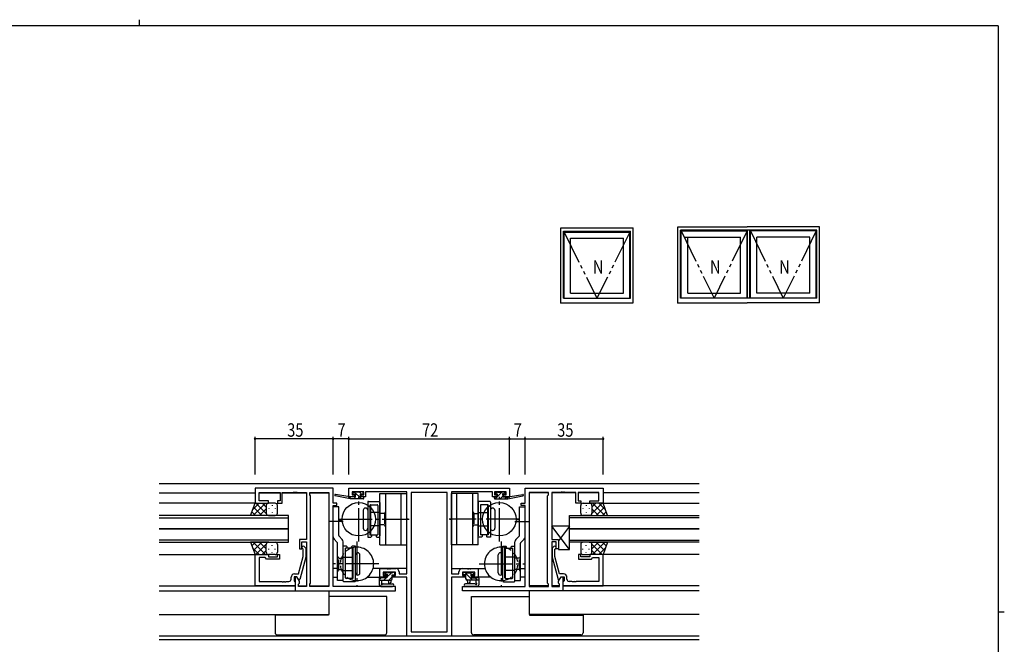
# Model space of a CAD drawing. Extents: x 0 to 793, y 0 to 564.
# Drawn here: x 334 to 776, y 284 to 564 of the extents above; entities that cross this region are included whole.
import ezdxf

# ---------------------------------------------------------------- set-up
doc = ezdxf.new("R2010")
doc.units = 0
doc.header["$MEASUREMENT"] = 0
for name, pattern in [('DASHED', [0.75, 0.5, -0.25]), ('YCENTER_1', [13, 10, -1, 1, -1]), ('YDIVIDE_1', [15, 10, -1, 1, -1, 1, -1]), ('YHIDDEN_1', [4, 3, -1])]:
    doc.linetypes.add(name, pattern=pattern)
for name, color, linetype in [('YKK_11', 7, 'CONTINUOUS'), ('YKK_12', 2, 'CONTINUOUS'), ('YKK_13', 4, 'CONTINUOUS'), ('YKK_A1', 4, 'CONTINUOUS'), ('YKK_D', 6, 'CONTINUOUS'), ('YKK_ZWAK', 7, 'CONTINUOUS')]:
    doc.layers.add(name, color=color, linetype=linetype)
doc.styles.get("Standard").update_dxf_attribs({"font": 'ROMANS.SHX', "bigfont": 'EXTFONT.SHX'})

# ---------------------------------------------------------------- blocks, each defined once
blk = doc.blocks.new('A201')
at = {"layer": 'YKK_ZWAK', "color": 254, "linetype": 'Continuous'}
for p, q in [((571, 410), (21, 410)), ((571, 410), (571, 35)), ((571, 222.5), (573, 222.5))]:
    blk.add_line(p, q, dxfattribs=at)
at = {"layer": 'YKK_ZWAK', "color": 8, "linetype": 'Continuous'}
blk.add_line((296.01, 412), (296.01, 410), dxfattribs=at)

msp = doc.modelspace()

# ---------------------------------------------------------------- linework, layer by layer
at = {"layer": 'YKK_11', "color": 0, "linetype": 'ByBlock', "ltscale": 0.5}
for p, q in [((439.8, 354.4), (439.8, 347.6)), ((474.8, 354.4), (439.8, 354.4)), ((474.8, 347.6), (474.8, 354.4)), ((481.8, 354.4), (553.8, 354.4)), ((481.8, 350.5), (481.8, 354.4)), ((553.8, 354.4), (553.8, 350.5)), ((560.8, 354.4), (595.8, 354.4)), ((560.8, 347.6), (560.8, 354.4)), ((595.8, 354.4), (595.8, 347.6)), ((441.73, 348.6), (441.73, 352.47)), ((441.73, 352.47), (451, 352.47)), ((445.8, 348.6), (441.73, 348.6)), ((445.8, 347.6), (445.8, 348.6)), ((449.8, 348.6), (449.8, 347.6)), ((451, 348.6), (449.8, 348.6)), ((451, 352.47), (451, 348.6)), ((452, 347.6), (452, 352.47)), ((452, 352.47), (456.84, 352.47)), ((456.84, 352.47), (457.03, 352.59)), ((457.03, 352.59), (457.57, 352.59)), ((457.57, 352.59), (457.76, 352.47)), ((457.76, 352.47), (457.84, 352.47)), ((457.84, 352.47), (458.03, 352.59)), ((458.03, 352.59), (458.57, 352.59)), ((458.57, 352.59), (458.76, 352.47)), ((458.76, 352.47), (462.8, 352.47)), ((462.8, 352.47), (462.8, 331.3)), ((464.3, 352.47), (472.87, 352.47)), ((464.3, 351.4), (464.3, 352.47)), ((464.73, 350.97), (464.3, 351.4)), ((464.73, 311.83), (464.73, 350.97)), ((472.87, 352.47), (472.87, 310.33)), ((472.87, 352.47), (472.87, 310.33)), ((484.4, 350.5), (481.8, 350.5)), ((488.5, 352.77), (483.3, 352.77)), ((483.3, 352.77), (483.3, 351.3)), ((483.3, 351.3), (484.4, 351.3)), ((484.4, 351.3), (484.4, 350.5)), ((487.4, 350.5), (487.4, 351.3)), ((487.4, 351.3), (488.5, 351.3)), ((489.3, 350.5), (487.4, 350.5)), ((488.5, 351.3), (488.5, 352.77)), ((507.8, 352.77), (489.3, 352.77)), ((489.3, 352.77), (489.3, 350.5)), ((507.8, 316.03), (507.8, 352.77)), ((509.73, 352.47), (509.73, 290.03)), ((509.73, 352.47), (509.73, 290.03)), ((525.87, 352.47), (509.73, 352.47)), ((525.87, 290.03), (525.87, 352.47)), ((527.8, 352.77), (527.8, 316.03)), ((546.3, 352.77), (527.8, 352.77)), ((546.3, 350.5), (546.3, 352.77)), ((548.2, 350.5), (546.3, 350.5)), ((552.3, 352.77), (547.1, 352.77)), ((547.1, 352.77), (547.1, 351.3)), ((547.1, 351.3), (548.2, 351.3)), ((548.2, 351.3), (548.2, 350.5)), ((551.2, 350.5), (551.2, 351.3)), ((551.2, 351.3), (552.3, 351.3)), ((553.8, 350.5), (551.2, 350.5)), ((552.3, 351.3), (552.3, 352.77)), ((571.3, 352.47), (562.73, 352.47)), ((562.73, 352.47), (562.73, 310.33)), ((562.73, 352.47), (562.73, 310.33)), ((570.87, 350.97), (571.3, 351.4)), ((570.87, 311.83), (570.87, 350.97)), ((571.3, 351.4), (571.3, 352.47)), ((572.8, 352.47), (572.8, 331.3)), ((576.84, 352.47), (572.8, 352.47)), ((577.03, 352.59), (576.84, 352.47)), ((577.57, 352.59), (577.03, 352.59)), ((577.76, 352.47), (577.57, 352.59)), ((577.84, 352.47), (577.76, 352.47)), ((578.03, 352.59), (577.84, 352.47)), ((578.57, 352.59), (578.03, 352.59)), ((578.76, 352.47), (578.57, 352.59)), ((583.6, 352.47), (578.76, 352.47)), ((583.6, 347.6), (583.6, 352.47)), ((584.6, 352.47), (584.6, 348.6)), ((593.87, 352.47), (584.6, 352.47)), ((584.6, 348.6), (585.8, 348.6)), ((585.8, 348.6), (585.8, 347.6)), ((589.8, 347.6), (589.8, 348.6)), ((589.8, 348.6), (593.87, 348.6)), ((593.87, 348.6), (593.87, 352.47)), ((439.8, 347.6), (445.8, 347.6)), ((449.8, 347.6), (452, 347.6)), ((476.5, 347.6), (474.8, 347.6)), ((474.8, 310.33), (474.8, 346.6)), ((474.8, 346.6), (476.5, 346.6)), ((476.5, 346.6), (476.5, 347.6)), ((559.1, 346.6), (559.1, 347.6)), ((559.1, 347.6), (560.8, 347.6)), ((560.8, 346.6), (559.1, 346.6)), ((560.8, 310.33), (560.8, 346.6)), ((585.8, 347.6), (583.6, 347.6)), ((595.8, 347.6), (589.8, 347.6)), ((459.8, 331.3), (459.8, 327.1)), ((462.8, 331.3), (459.8, 331.3)), ((572.8, 331.3), (575.8, 331.3)), ((575.8, 331.3), (575.8, 327.1)), ((459.8, 327.1), (460.8, 327.1)), ((460.8, 327.1), (460.8, 330.3)), ((460.8, 330.3), (462.8, 330.3)), ((461.4, 326.95), (460.98, 327.38)), ((461.4, 323.66), (461.4, 326.95)), ((461.82, 328.22), (462.6, 327.45)), ((462.6, 327.45), (462.6, 323.5)), ((462.8, 330.3), (462.8, 310.33)), ((572.8, 330.3), (572.8, 310.33)), ((574.8, 330.3), (572.8, 330.3)), ((573.78, 328.22), (573, 327.45)), ((573, 327.45), (573, 323.5)), ((574.2, 326.95), (574.62, 327.38)), ((574.2, 323.66), (574.2, 326.95)), ((574.8, 327.1), (574.8, 330.3)), ((575.8, 327.1), (574.8, 327.1)), ((439.8, 310.6), (439.8, 324.6)), ((439.8, 324.6), (445.8, 324.6)), ((441.73, 323.3), (441.73, 312.53)), ((444.3, 323.3), (441.73, 323.3)), ((444.5, 323.1), (444.3, 323.3)), ((445, 322.6), (444.5, 323.1)), ((450.8, 322.6), (445, 322.6)), ((445.8, 324.6), (445.8, 323.6)), ((445.8, 323.6), (449.8, 323.6)), ((449.8, 324.6), (450.8, 324.6)), ((449.8, 323.6), (449.8, 324.6)), ((450.8, 324.6), (450.8, 322.6)), ((459.32, 315.9), (461.4, 323.66)), ((462.6, 323.5), (459.89, 313.4)), ((573, 323.5), (575.71, 313.4)), ((576.28, 315.9), (574.2, 323.66)), ((584.8, 324.6), (584.8, 322.6)), ((585.8, 324.6), (584.8, 324.6)), ((584.8, 322.6), (590.6, 322.6)), ((585.8, 323.6), (585.8, 324.6)), ((589.8, 323.6), (585.8, 323.6)), ((589.8, 324.6), (589.8, 323.6)), ((595.8, 324.6), (589.8, 324.6)), ((590.6, 322.6), (591.1, 323.1)), ((591.1, 323.1), (591.3, 323.3)), ((591.3, 323.3), (593.87, 323.3)), ((593.87, 323.3), (593.87, 312.53)), ((595.8, 310.6), (595.8, 324.6)), ((495.8, 314.4), (495.8, 318.3)), ((495.8, 318.3), (498.84, 318.3)), ((498.84, 318.3), (499.03, 318.18)), ((499.03, 318.18), (499.57, 318.18)), ((499.57, 318.18), (499.76, 318.3)), ((499.76, 318.3), (499.84, 318.3)), ((499.84, 318.3), (500.03, 318.18)), ((500.03, 318.18), (500.57, 318.18)), ((500.57, 318.18), (500.76, 318.3)), ((500.76, 318.3), (502.9, 318.3)), ((532.7, 318.3), (534.84, 318.3)), ((534.84, 318.3), (535.03, 318.18)), ((535.03, 318.18), (535.57, 318.18)), ((535.57, 318.18), (535.76, 318.3)), ((535.76, 318.3), (535.84, 318.3)), ((535.84, 318.3), (536.03, 318.18)), ((536.03, 318.18), (536.57, 318.18)), ((536.57, 318.18), (536.76, 318.3)), ((536.76, 318.3), (539.8, 318.3)), ((539.8, 318.3), (539.8, 314.4)), ((456, 313.53), (456, 314.4)), ((457.3, 314.6), (457.3, 312.8)), ((458.6, 314.6), (457.3, 314.6)), ((457.5, 315.9), (459.32, 315.9)), ((457.8, 314.6), (457.8, 308.4)), ((458.6, 314.6), (457.8, 314.6)), ((459.29, 313.4), (458.6, 314.6)), ((459.73, 312.64), (458.6, 314.6)), ((459.89, 313.4), (459.29, 313.4)), ((498.6, 314.4), (495.8, 314.4)), ((502.77, 316.67), (497.3, 316.67)), ((497.3, 316.67), (497.3, 315.2)), ((497.3, 315.2), (498.6, 315.2)), ((498.6, 315.2), (498.6, 314.4)), ((501.6, 315.2), (502.77, 315.2)), ((501.6, 314.4), (501.6, 315.2)), ((507.8, 314.4), (501.6, 314.4)), ((502.77, 315.2), (502.77, 316.67)), ((504.4, 316.8), (504.4, 316.03)), ((504.4, 316.03), (507.8, 316.03)), ((507.8, 288.1), (507.8, 314.4)), ((527.8, 316.03), (531.2, 316.03)), ((527.8, 314.4), (527.8, 288.1)), ((534, 314.4), (527.8, 314.4)), ((531.2, 316.03), (531.2, 316.8)), ((538.3, 316.67), (532.83, 316.67)), ((532.83, 316.67), (532.83, 315.2)), ((532.83, 315.2), (534, 315.2)), ((534, 315.2), (534, 314.4)), ((537, 314.4), (537, 315.2)), ((537, 315.2), (538.3, 315.2)), ((539.8, 314.4), (537, 314.4)), ((538.3, 315.2), (538.3, 316.67)), ((575.71, 313.4), (576.31, 313.4)), ((575.87, 312.64), (577, 314.6)), ((578.1, 315.9), (576.28, 315.9)), ((576.31, 313.4), (577, 314.6)), ((577, 314.6), (578.3, 314.6)), ((577, 314.6), (577.8, 314.6)), ((577.8, 314.6), (577.8, 308.4)), ((578.3, 314.6), (578.3, 312.8)), ((579.6, 313.53), (579.6, 314.4)), ((457.8, 310.6), (439.8, 310.6)), ((441.73, 312.53), (451.84, 312.53)), ((451.84, 312.53), (452.03, 312.41)), ((452.03, 312.41), (452.57, 312.41)), ((452.57, 312.41), (452.76, 312.53)), ((452.76, 312.53), (452.84, 312.53)), ((452.84, 312.53), (453.03, 312.41)), ((453.03, 312.41), (453.57, 312.41)), ((453.57, 312.41), (453.76, 312.53)), ((453.76, 312.53), (455, 312.53)), ((457.3, 312.8), (457.5, 312.6)), ((457.5, 312.6), (457.8, 312.3)), ((457.8, 312.3), (457.8, 310.6)), ((459.3, 311.4), (459.73, 311.83)), ((459.3, 310.33), (459.3, 311.4)), ((462.8, 310.33), (459.3, 310.33)), ((459.73, 311.83), (459.73, 312.64)), ((464.3, 311.4), (464.73, 311.83)), ((464.3, 310.33), (464.3, 311.4)), ((472.87, 310.33), (464.3, 310.33)), ((502.8, 310.33), (474.8, 310.33)), ((502.8, 308.4), (502.8, 310.33)), ((532.8, 310.33), (560.8, 310.33)), ((532.8, 308.4), (532.8, 310.33)), ((562.73, 310.33), (571.3, 310.33)), ((571.3, 311.4), (570.87, 311.83)), ((571.3, 310.33), (571.3, 311.4)), ((572.8, 310.33), (576.3, 310.33)), ((575.87, 311.83), (575.87, 312.64)), ((576.3, 311.4), (575.87, 311.83)), ((576.3, 310.33), (576.3, 311.4)), ((578.1, 312.6), (577.8, 312.3)), ((577.8, 312.3), (577.8, 310.6)), ((577.8, 310.6), (595.8, 310.6)), ((578.3, 312.8), (578.1, 312.6)), ((581.84, 312.53), (580.6, 312.53)), ((582.03, 312.41), (581.84, 312.53)), ((582.57, 312.41), (582.03, 312.41)), ((582.76, 312.53), (582.57, 312.41)), ((582.84, 312.53), (582.76, 312.53)), ((583.03, 312.41), (582.84, 312.53)), ((583.57, 312.41), (583.03, 312.41)), ((583.76, 312.53), (583.57, 312.41)), ((593.87, 312.53), (583.76, 312.53)), ((457.8, 308.4), (502.8, 308.4)), ((577.8, 308.4), (532.8, 308.4)), ((527.8, 288.1), (507.8, 288.1)), ((509.73, 290.03), (525.87, 290.03))]:
    msp.add_line(p, q, dxfattribs=at)
for centre, radius, start, end in [((461.4, 327.8), 0.6, 45, 225), ((574.2, 327.8), 0.6, 315, 135), ((502.9, 316.8), 1.5, 0, 90), ((532.7, 316.8), 1.5, 90, 180), ((455, 313.53), 1, 270, 360), ((457.5, 314.4), 1.5, 90, 180), ((578.1, 314.4), 1.5, 0, 90), ((580.6, 313.53), 1, 180, 270)]:
    msp.add_arc(centre, radius, start, end, dxfattribs=at)
at = {"layer": 'YKK_12', "ltscale": 1.5}
for p, q in [((396.8, 356.4), (638.8, 356.4)), ((396.8, 352.2), (439.8, 352.2)), ((441.73, 352.2), (451, 352.2)), ((452, 352.2), (462.8, 352.2)), ((464.3, 352.2), (472.87, 352.2)), ((571.3, 352.2), (562.73, 352.2)), ((583.6, 352.2), (572.8, 352.2)), ((593.87, 352.2), (584.6, 352.2)), ((638.8, 352.2), (595.8, 352.2)), ((440.3, 347.6), (396.8, 347.6)), ((595.3, 347.6), (638.8, 347.6)), ((454.8, 342.1), (396.8, 342.1)), ((396.8, 341.1), (454.8, 341.1)), ((454.8, 336.1), (454.8, 342.1)), ((477.3, 340.2), (478.8, 340.2)), ((558.3, 340.2), (556.8, 340.2)), ((580.8, 342.1), (638.8, 342.1)), ((580.8, 336.1), (580.8, 342.1)), ((638.8, 341.1), (580.8, 341.1)), ((396.8, 336.1), (454.8, 336.1)), ((454.8, 336.1), (396.8, 336.1)), ((454.8, 330.1), (454.8, 336.1)), ((638.8, 336.1), (580.8, 336.1)), ((580.8, 336.1), (638.8, 336.1)), ((580.8, 330.1), (580.8, 336.1)), ((454.8, 331.1), (396.8, 331.1)), ((580.8, 331.1), (638.8, 331.1)), ((396.8, 330.1), (454.8, 330.1)), ((638.8, 330.1), (580.8, 330.1)), ((396.8, 324.6), (439.8, 324.6)), ((638.8, 324.6), (595.8, 324.6)), ((476.8, 318.3), (474.8, 318.3)), ((507.8, 318.3), (492.69, 318.3)), ((527.8, 318.3), (542.91, 318.3)), ((558.8, 318.3), (560.8, 318.3)), ((474.8, 314.4), (476.8, 314.4)), ((489.97, 314.4), (496.1, 314.4)), ((545.63, 314.4), (539.5, 314.4)), ((560.8, 314.4), (558.8, 314.4)), ((396.8, 310.6), (457.8, 310.6)), ((459.3, 310.6), (462.8, 310.6)), ((464.3, 310.6), (472.87, 310.6)), ((571.3, 310.6), (562.73, 310.6)), ((576.3, 310.6), (572.8, 310.6)), ((638.8, 310.6), (578.1, 310.6)), ((396.8, 308.4), (458.24, 308.4)), ((472.87, 308.4), (472.87, 297.8)), ((562.73, 308.4), (562.73, 297.8)), ((638.8, 308.4), (577.36, 308.4)), ((396.8, 297.8), (472.87, 297.8)), ((638.8, 297.8), (562.73, 297.8)), ((638.8, 288.03), (396.8, 288.03)), ((638.8, 286.4), (396.8, 286.4))]:
    msp.add_line(p, q, dxfattribs=at)
at = {"layer": 'YKK_13', "ltscale": 1.5}
for p, q in [((482.5, 349.5), (475.74, 350.91)), ((481.39, 350.67), (475.85, 351.5)), ((482.5, 350.5), (482.42, 350.51)), ((482.5, 349.5), (482.5, 350.5)), ((484.7, 350.5), (482.5, 350.5)), ((488.2, 349.5), (482.5, 349.5)), ((484.19, 352.61), (483.69, 352.11)), ((483.9, 351.6), (484.24, 351.6)), ((485, 352.7), (484.4, 352.7)), ((484.7, 351.14), (484.7, 350.5)), ((487.2, 352.5), (485.2, 352.5)), ((487.1, 350.5), (487.1, 351.6)), ((487.1, 351.6), (487.9, 351.6)), ((488.2, 350.5), (487.1, 350.5)), ((487.9, 352.7), (487.4, 352.7)), ((488.2, 351.9), (488.2, 352.4)), ((488.5, 349.8), (488.5, 350.2)), ((547.1, 349.8), (547.1, 350.2)), ((547.4, 351.9), (547.4, 352.4)), ((547.4, 350.5), (548.5, 350.5)), ((547.4, 349.5), (553.1, 349.5)), ((547.7, 352.7), (548.2, 352.7)), ((548.5, 351.6), (547.7, 351.6)), ((548.4, 352.5), (550.4, 352.5)), ((548.5, 350.5), (548.5, 351.6)), ((550.6, 352.7), (551.2, 352.7)), ((550.9, 351.14), (550.9, 350.5)), ((550.9, 350.5), (553.1, 350.5)), ((551.7, 351.6), (551.36, 351.6)), ((551.41, 352.61), (551.91, 352.11)), ((553.1, 349.5), (559.86, 350.91)), ((553.1, 350.5), (553.19, 350.51)), ((553.1, 349.5), (553.1, 350.5)), ((554.21, 350.67), (559.75, 351.5)), ((437.84, 342.1), (439.8, 347.6)), ((441.7, 347.6), (438.74, 344.64)), ((444.53, 347.6), (439.03, 342.1)), ((442.85, 342.1), (439.16, 345.8)), ((439.8, 347.6), (445.8, 347.6)), ((444.8, 342.98), (440.18, 347.6)), ((444.8, 345.04), (441.86, 342.1)), ((444.8, 345.81), (443.01, 347.6)), ((444.8, 346.6), (444.8, 343)), ((444.8, 346.2), (444.8, 343)), ((448.8, 347.6), (445.8, 347.6)), ((446.02, 345.26), (446.02, 345.06)), ((447.44, 346.68), (447.44, 346.48)), ((448.85, 345.26), (448.85, 345.06)), ((449.8, 343.1), (449.8, 346.6)), ((585.8, 343.1), (585.8, 346.6)), ((586.75, 345.26), (586.75, 345.06)), ((586.8, 347.6), (589.8, 347.6)), ((588.16, 346.68), (588.16, 346.48)), ((589.58, 345.26), (589.58, 345.06)), ((595.8, 347.6), (589.8, 347.6)), ((590.8, 345.81), (592.59, 347.6)), ((590.8, 342.98), (595.42, 347.6)), ((590.8, 346.6), (590.8, 343)), ((590.8, 346.2), (590.8, 343)), ((590.8, 345.04), (593.74, 342.1)), ((591.07, 347.6), (596.57, 342.1)), ((592.75, 342.1), (596.44, 345.8)), ((593.9, 347.6), (596.86, 344.64)), ((597.76, 342.1), (595.8, 347.6)), ((446.02, 342.1), (437.84, 342.1)), ((440.02, 342.1), (438.41, 343.71)), ((445.8, 342.1), (448.8, 342.1)), ((447.44, 343.65), (447.44, 343.45)), ((589.8, 342.1), (586.8, 342.1)), ((588.16, 343.65), (588.16, 343.45)), ((589.58, 342.1), (597.76, 342.1)), ((595.58, 342.1), (597.19, 343.71)), ((572.8, 337.3), (572.8, 331.3)), ((580.8, 326.8), (572.8, 337.3)), ((580.8, 337.3), (572.8, 337.3)), ((580.8, 337.3), (575.8, 330.74)), ((580.8, 326.8), (580.8, 337.3)), ((572.8, 331.3), (575.8, 331.3)), ((575.8, 331.3), (575.8, 326.8)), ((437.84, 330.1), (439.8, 324.6)), ((446.02, 330.1), (437.84, 330.1)), ((440.02, 330.1), (438.41, 328.49)), ((441.7, 324.6), (438.74, 327.56)), ((444.53, 324.6), (439.03, 330.1)), ((442.85, 330.1), (439.16, 326.4)), ((444.8, 329.22), (440.18, 324.6)), ((444.8, 327.16), (441.86, 330.1)), ((444.8, 326), (444.8, 329.2)), ((444.8, 325.6), (444.8, 329.2)), ((445.8, 330.1), (448.8, 330.1)), ((446.02, 326.94), (446.02, 327.14)), ((447.44, 328.55), (447.44, 328.75)), ((448.85, 326.94), (448.85, 327.14)), ((449.8, 329.1), (449.8, 325.6)), ((575.8, 326.8), (580.8, 326.8)), ((585.8, 329.1), (585.8, 325.6)), ((586.75, 326.94), (586.75, 327.14)), ((589.8, 330.1), (586.8, 330.1)), ((588.16, 328.55), (588.16, 328.75)), ((589.58, 330.1), (597.76, 330.1)), ((589.58, 326.94), (589.58, 327.14)), ((590.8, 327.16), (593.74, 330.1)), ((590.8, 329.22), (595.42, 324.6)), ((590.8, 326), (590.8, 329.2)), ((590.8, 325.6), (590.8, 329.2)), ((591.07, 324.6), (596.57, 330.1)), ((592.75, 330.1), (596.44, 326.4)), ((593.9, 324.6), (596.86, 327.56)), ((595.58, 330.1), (597.19, 328.49)), ((597.76, 330.1), (595.8, 324.6)), ((439.8, 324.6), (445.8, 324.6)), ((444.8, 326.39), (443.01, 324.6)), ((448.8, 324.6), (445.8, 324.6)), ((447.44, 325.52), (447.44, 325.72)), ((586.8, 324.6), (589.8, 324.6)), ((588.16, 325.52), (588.16, 325.72)), ((595.8, 324.6), (589.8, 324.6)), ((590.8, 326.39), (592.59, 324.6)), ((495.5, 314.07), (495.5, 311.11)), ((496.4, 314.37), (495.8, 314.37)), ((498.9, 314.17), (496.6, 314.17)), ((498.39, 316.58), (497.89, 316.08)), ((498.1, 315.57), (498.44, 315.57)), ((499.2, 316.67), (498.6, 316.67)), ((498.9, 315.11), (498.9, 314.17)), ((501.5, 316.47), (499.4, 316.47)), ((501.3, 315.57), (502.2, 315.57)), ((501.3, 313.67), (501.3, 315.57)), ((502.2, 316.67), (501.7, 316.67)), ((502.5, 315.87), (502.5, 316.37)), ((533.1, 315.87), (533.1, 316.37)), ((533.4, 316.67), (533.9, 316.67)), ((534.3, 315.57), (533.4, 315.57)), ((534.1, 316.47), (536.2, 316.47)), ((534.3, 313.67), (534.3, 315.57)), ((536.4, 316.67), (537, 316.67)), ((536.7, 315.11), (536.7, 314.17)), ((536.7, 314.17), (539, 314.17)), ((537.5, 315.57), (537.16, 315.57)), ((537.21, 316.58), (537.71, 316.08)), ((539.2, 314.37), (539.8, 314.37)), ((540.1, 314.07), (540.1, 311.11)), ((495.5, 313.17), (500.8, 313.17)), ((496.12, 310.37), (495.68, 310.72)), ((496.31, 310.3), (501.48, 310.3)), ((496.7, 311.99), (496.7, 313.17)), ((497.24, 311.5), (501.48, 311.5)), ((499.5, 313.17), (499.6, 312.03)), ((500.7, 313.17), (500.6, 312.03)), ((538.36, 311.5), (534.12, 311.5)), ((539.3, 310.3), (534.12, 310.3)), ((540.1, 313.17), (534.8, 313.17)), ((534.9, 313.17), (535, 312.03)), ((536.1, 313.17), (536, 312.03)), ((538.9, 311.99), (538.9, 313.17)), ((539.48, 310.37), (539.92, 310.72)), ((497.8, 305.8), (472.87, 305.8)), ((498.8, 305.8), (497.8, 305.8)), ((498.8, 289.6), (498.8, 305.8)), ((536.8, 289.6), (536.8, 305.8)), ((536.8, 305.8), (562.73, 305.8)), ((448.8, 297.5), (448.8, 297.8)), ((448.8, 297.5), (448.8, 289.6)), ((449.8, 297.5), (448.8, 297.5)), ((472.8, 297.5), (449.8, 297.5)), ((472.8, 297.8), (472.8, 297.5)), ((562.8, 297.8), (562.8, 297.5)), ((562.8, 297.5), (585.8, 297.5)), ((585.8, 297.5), (586.8, 297.5)), ((586.8, 297.5), (586.8, 297.8)), ((586.8, 297.5), (586.8, 289.6)), ((449.8, 288.6), (497.8, 288.6)), ((585.8, 288.6), (537.8, 288.6))]:
    msp.add_line(p, q, dxfattribs=at)
at = {"layer": 'YKK_13'}
for p, q in [((482.96, 349.5), (482.5, 349.96)), ((485.2, 349.5), (484.2, 350.5)), ((487.45, 349.5), (484.28, 352.67)), ((487.59, 351.6), (486.69, 352.5)), ((548.39, 350.5), (547.39, 349.5)), ((548.31, 352.67), (547.42, 351.78)), ((550.39, 352.5), (548.5, 350.61)), ((550.9, 350.77), (549.63, 349.5)), ((550.59, 352.7), (550.4, 352.51)), ((552, 351.86), (551.74, 351.6)), ((552.88, 350.5), (551.88, 349.5)), ((496.51, 314.34), (495.5, 313.33)), ((498.59, 314.17), (497.59, 313.17)), ((498.84, 316.67), (497.86, 315.69)), ((500.89, 316.47), (498.9, 314.48)), ((501.3, 314.64), (499.83, 313.17)), ((502.5, 315.83), (502.24, 315.57)), ((537.25, 313.17), (533.75, 316.67)), ((535, 313.17), (534.3, 313.87)), ((537.08, 315.58), (536.19, 316.47)), ((539.49, 313.17), (538.49, 314.17))]:
    msp.add_line(p, q, dxfattribs=at)
at = {"layer": 'YKK_13', "linetype": 'YCENTER_1', "ltscale": 1.5}
for p, q in [((486.3, 330.38), (486.3, 350.46)), ((549.3, 330.38), (549.3, 350.46)), ((477.26, 340.42), (508.82, 340.42)), ((558.34, 340.42), (526.78, 340.42)), ((479.29, 339.42), (473.2, 339.42)), ((556.31, 339.42), (562.4, 339.42)), ((485.5, 330.46), (485.5, 310.38)), ((550.1, 330.46), (550.1, 310.38)), ((495.3, 320.42), (475.05, 320.42)), ((540.3, 320.42), (560.55, 320.42))]:
    msp.add_line(p, q, dxfattribs=at)
at = {"layer": 'YKK_13', "linetype": 'Continuous', "ltscale": 1.5}
for p, q in [((495.8, 351.92), (507.8, 351.92)), ((495.8, 328.92), (495.8, 351.92)), ((498.3, 351.92), (498.3, 328.92)), ((505.3, 328.92), (505.3, 351.92)), ((507.8, 328.92), (507.8, 351.92)), ((527.8, 328.92), (527.8, 351.92)), ((539.8, 351.92), (527.8, 351.92)), ((530.3, 328.92), (530.3, 351.92)), ((537.3, 351.92), (537.3, 328.92)), ((539.8, 328.92), (539.8, 351.92)), ((474.8, 332.51), (474.8, 345.92)), ((477.3, 345.92), (474.8, 345.92)), ((477.3, 333.13), (477.3, 345.92)), ((488.3, 344.42), (488.3, 336.42)), ((490.3, 348.12), (490.3, 332.42)), ((490.3, 344.42), (490.3, 336.42)), ((490.6, 348.42), (495.5, 348.42)), ((491.3, 346.62), (491.3, 333.42)), ((491.6, 346.92), (491.6, 333.42)), ((491.6, 346.92), (494.5, 346.92)), ((494.8, 346.62), (494.8, 333.42)), ((495.8, 347.92), (495.8, 332.92)), ((539.8, 347.92), (539.8, 332.92)), ((545, 348.42), (540.1, 348.42)), ((540.8, 346.62), (540.8, 333.42)), ((544, 346.92), (541.1, 346.92)), ((544, 346.92), (544, 333.42)), ((544.3, 346.62), (544.3, 333.42)), ((545.3, 348.12), (545.3, 332.42)), ((545.3, 344.42), (545.3, 336.42)), ((547.3, 344.42), (547.3, 336.42)), ((558.3, 333.13), (558.3, 345.92)), ((558.3, 345.92), (560.8, 345.92)), ((560.8, 332.51), (560.8, 345.92)), ((491.3, 343.67), (491.6, 343.67)), ((544.3, 343.67), (544, 343.67)), ((491.3, 337.17), (491.6, 337.17)), ((544.3, 337.17), (544, 337.17)), ((476.65, 330.03), (475.24, 331.44)), ((478.86, 331.36), (477.45, 332.77)), ((490.3, 332.42), (491.75, 332.42)), ((491.3, 333.42), (492.05, 333.42)), ((492.05, 332.72), (491.75, 332.42)), ((492.05, 333.42), (492.05, 332.72)), ((492.05, 333.42), (494.8, 333.42)), ((494.05, 333.42), (494.05, 332.72)), ((494.05, 332.72), (494.35, 332.42)), ((494.35, 332.42), (495.8, 332.42)), ((541.25, 332.42), (539.8, 332.42)), ((543.55, 333.42), (540.8, 333.42)), ((541.55, 332.72), (541.25, 332.42)), ((541.55, 333.42), (541.55, 332.72)), ((543.55, 333.42), (543.55, 332.72)), ((544.3, 333.42), (543.55, 333.42)), ((543.55, 332.72), (543.85, 332.42)), ((545.3, 332.42), (543.85, 332.42)), ((556.74, 331.36), (558.15, 332.77)), ((558.95, 330.03), (560.36, 331.44)), ((476.8, 312.92), (476.8, 329.68)), ((479.3, 312.92), (479.3, 330.3)), ((479.3, 312.72), (479.3, 328.42)), ((480.75, 328.42), (479.3, 328.42)), ((479.3, 312.92), (479.3, 327.92)), ((480.3, 314.22), (480.3, 327.42)), ((483.05, 327.42), (480.3, 327.42)), ((481.05, 328.12), (480.75, 328.42)), ((481.05, 327.42), (481.05, 328.12)), ((483.05, 328.12), (483.35, 328.42)), ((483.05, 327.42), (483.05, 328.12)), ((483.8, 327.42), (483.05, 327.42)), ((484.8, 328.42), (483.35, 328.42)), ((483.5, 313.92), (483.5, 327.42)), ((483.8, 314.22), (483.8, 327.42)), ((484.8, 312.72), (484.8, 328.42)), ((495.8, 328.92), (507.8, 328.92)), ((539.8, 328.92), (527.8, 328.92)), ((550.8, 312.72), (550.8, 328.42)), ((550.8, 328.42), (552.25, 328.42)), ((551.8, 314.22), (551.8, 327.42)), ((551.8, 327.42), (552.55, 327.42)), ((552.1, 313.92), (552.1, 327.42)), ((552.55, 328.12), (552.25, 328.42)), ((552.55, 327.42), (552.55, 328.12)), ((552.55, 327.42), (555.3, 327.42)), ((554.55, 328.12), (554.85, 328.42)), ((554.55, 327.42), (554.55, 328.12)), ((554.85, 328.42), (556.3, 328.42)), ((555.3, 314.22), (555.3, 327.42)), ((556.3, 312.92), (556.3, 330.3)), ((556.3, 312.72), (556.3, 328.42)), ((556.3, 312.92), (556.3, 327.92)), ((558.8, 312.92), (558.8, 329.68)), ((483.8, 323.67), (483.5, 323.67)), ((484.8, 316.42), (484.8, 324.42)), ((486.8, 316.42), (486.8, 324.42)), ((548.8, 316.42), (548.8, 324.42)), ((550.8, 316.42), (550.8, 324.42)), ((551.8, 323.67), (552.1, 323.67)), ((483.5, 313.92), (480.6, 313.92)), ((483.8, 317.17), (483.5, 317.17)), ((551.8, 317.17), (552.1, 317.17)), ((552.1, 313.92), (555, 313.92)), ((479.3, 312.92), (476.8, 312.92)), ((484.5, 312.42), (479.6, 312.42)), ((551.1, 312.42), (556, 312.42)), ((556.3, 312.92), (558.8, 312.92))]:
    msp.add_line(p, q, dxfattribs=at)
at = {"layer": 'YKK_13', "linetype": 'YHIDDEN_1', "ltscale": 1.5}
for p, q in [((495.8, 343.42), (490.3, 343.42)), ((497.8, 342.92), (495.8, 342.92)), ((498.3, 343.92), (497.8, 342.92)), ((497.8, 342.92), (497.8, 337.92)), ((537.3, 343.92), (537.8, 342.92)), ((537.8, 342.92), (537.8, 337.92)), ((537.8, 342.92), (539.8, 342.92)), ((539.8, 343.42), (545.3, 343.42)), ((495.8, 337.42), (490.3, 337.42)), ((497.8, 337.92), (495.8, 337.92)), ((497.8, 337.92), (498.3, 336.92)), ((537.8, 337.92), (537.3, 336.92)), ((537.8, 337.92), (539.8, 337.92)), ((539.8, 337.42), (545.3, 337.42)), ((477.3, 322.92), (476.8, 323.92)), ((477.3, 317.92), (477.3, 322.92)), ((477.3, 322.92), (479.3, 322.92)), ((479.3, 323.42), (484.8, 323.42)), ((556.3, 323.42), (550.8, 323.42)), ((558.3, 322.92), (556.3, 322.92)), ((558.3, 322.92), (558.8, 323.92)), ((558.3, 317.92), (558.3, 322.92)), ((476.8, 316.92), (477.3, 317.92)), ((477.3, 317.92), (479.3, 317.92)), ((558.3, 317.92), (556.3, 317.92)), ((558.8, 316.92), (558.3, 317.92)), ((479.3, 317.42), (484.8, 317.42)), ((556.3, 317.42), (550.8, 317.42))]:
    msp.add_line(p, q, dxfattribs=at)
at = {"layer": 'YKK_13', "linetype": 'DASHED', "ltscale": 1.5}
for p, q in [((495.8, 343.42), (495.8, 337.42)), ((498.3, 343.42), (498.3, 337.42)), ((537.3, 343.42), (537.3, 337.42)), ((539.8, 343.42), (539.8, 337.42)), ((479.3, 317.42), (479.3, 323.42)), ((556.3, 317.42), (556.3, 323.42))]:
    msp.add_line(p, q, dxfattribs=at)
at = {"layer": 'YKK_13', "linetype": 'Continuous', "ltscale": 1.5}
for centre in [(486.3, 340.42), (549.3, 340.42)]:
    msp.add_circle(centre, 7.5, dxfattribs=at)
at = {"layer": 'YKK_13', "ltscale": 1.5}
for centre, radius, start, end in [((475.8, 351.2), 0.3, 81.5506, 258.2502), ((481.34, 350.38), 0.3, 21.5506, 81.5506), ((481.9, 350.6), 0.3, 201.5506, 320.8025), ((482.37, 350.22), 0.3, 80.8025, 140.8025), ((483.9, 351.9), 0.3, 135, 270), ((484.4, 352.4), 0.3, 90, 135), ((484.24, 351.9), 0.3, 270, 326.9443), ((484.7, 351.6), 0.25, 303.0557, 146.9443), ((485, 351.14), 0.3, 123.0557, 180), ((485, 352.5), 0.2, 0, 90), ((487.4, 352.5), 0.2, 90, 180), ((487.9, 352.4), 0.3, 0, 90), ((487.9, 351.9), 0.3, 270, 0), ((488.2, 350.2), 0.3, 0, 90), ((488.2, 349.8), 0.3, 270, 0), ((547.4, 350.2), 0.3, 90, 180), ((547.4, 349.8), 0.3, 180, 270), ((547.7, 352.4), 0.3, 90, 180), ((547.7, 351.9), 0.3, 180, 270), ((548.2, 352.5), 0.2, 0, 90), ((550.6, 352.5), 0.2, 90, 180), ((550.9, 351.6), 0.25, 33.0557, 236.9443), ((550.6, 351.14), 0.3, 0, 56.9443), ((551.36, 351.9), 0.3, 213.0557, 270), ((551.2, 352.4), 0.3, 45, 90), ((551.7, 351.9), 0.3, 270, 45), ((553.23, 350.22), 0.3, 39.1975, 99.1975), ((553.7, 350.6), 0.3, 219.1975, 338.4494), ((554.26, 350.38), 0.3, 98.4494, 158.4494), ((559.8, 351.2), 0.3, 281.7498, 98.4494), ((445.8, 346.6), 1, 89.9984, 179.9984), ((445.8, 346.6), 1, 89.9984, 179.9984), ((448.8, 346.6), 1, 359.9984, 89.9984), ((586.8, 346.6), 1, 90.0016, 180.0016), ((589.8, 346.6), 1, 0.0016, 90.0016), ((589.8, 346.6), 1, 0.0016, 90.0016), ((445.8, 343.1), 1, 179.9984, 269.9984), ((448.8, 343.1), 1, 269.9984, 359.9984), ((586.8, 343.1), 1, 180.0016, 270.0016), ((589.8, 343.1), 1, 270.0016, 0.0016), ((445.8, 329.1), 1, 90, 180), ((448.8, 329.1), 1, 360, 90), ((586.8, 329.1), 1, 90, 180), ((589.8, 329.1), 1, 0, 90), ((445.8, 325.6), 1, 180, 270), ((445.8, 325.6), 1, 180, 270), ((448.8, 325.6), 1, 270, 360), ((586.8, 325.6), 1, 180, 270), ((589.8, 325.6), 1, 270, 0), ((589.8, 325.6), 1, 270, 0), ((495.8, 314.07), 0.3, 90, 180), ((496.4, 314.17), 0.2, 0, 90), ((498.1, 315.87), 0.3, 135, 270), ((498.6, 316.37), 0.3, 90, 135), ((498.44, 315.87), 0.3, 270, 326.9443), ((498.9, 315.57), 0.25, 303.0557, 146.9443), ((499.2, 315.11), 0.3, 123.0557, 180), ((499.2, 316.47), 0.2, 0, 90), ((500.8, 313.67), 0.5, 270, 0), ((501.7, 316.47), 0.2, 90, 180), ((502.2, 316.37), 0.3, 0, 90), ((502.2, 315.87), 0.3, 270, 0), ((533.4, 316.37), 0.3, 90, 180), ((533.4, 315.87), 0.3, 180, 270), ((533.9, 316.47), 0.2, 0, 90), ((534.8, 313.67), 0.5, 180, 270), ((536.4, 316.47), 0.2, 90, 180), ((536.7, 315.57), 0.25, 33.0557, 236.9443), ((536.4, 315.11), 0.3, 0, 56.9443), ((537.16, 315.87), 0.3, 213.0557, 270), ((537, 316.37), 0.3, 45, 90), ((537.5, 315.87), 0.3, 270, 45), ((539.2, 314.17), 0.2, 90, 180), ((539.8, 314.07), 0.3, 0, 90), ((496, 311.11), 0.5, 180, 230.7655), ((496.31, 310.6), 0.3, 230.7655, 270), ((496.7, 311.47), 0.3, 120, 333.2563), ((496.4, 311.99), 0.3, 300, 0), ((497.24, 311.2), 0.3, 90, 153.2563), ((500.1, 312.07), 0.5, 185.0921, 354.9079), ((501.48, 310.9), 0.6, 270, 90), ((534.12, 310.9), 0.6, 90, 270), ((535.5, 312.07), 0.5, 185.0921, 354.9079), ((538.36, 311.2), 0.3, 26.7437, 90), ((538.9, 311.47), 0.3, 206.7437, 60), ((539.2, 311.99), 0.3, 180, 240), ((539.3, 310.6), 0.3, 270, 309.2345), ((539.6, 311.11), 0.5, 309.2345, 0), ((449.8, 289.6), 1, 180, 270), ((497.8, 289.6), 1, 270, 0), ((537.8, 289.6), 1, 180, 270), ((585.8, 289.6), 1, 270, 0)]:
    msp.add_arc(centre, radius, start, end, dxfattribs=at)
at = {"layer": 'YKK_13', "linetype": 'Continuous', "ltscale": 1.5}
for centre, radius, start, end in [((489.3, 344.42), 1, 90, 180), ((489.3, 344.42), 1, 0, 90), ((490.6, 348.12), 0.3, 90, 180), ((491.6, 346.62), 0.3, 90, 180), ((494.5, 346.62), 0.3, 0, 90), ((495.5, 348.12), 0.3, 0, 90), ((540.1, 348.12), 0.3, 90, 180), ((541.1, 346.62), 0.3, 90, 180), ((544, 346.62), 0.3, 0, 90), ((545, 348.12), 0.3, 0, 90), ((546.3, 344.42), 1, 90, 180), ((546.3, 344.42), 1, 0, 90), ((489.3, 336.42), 1, 180, 270), ((489.3, 336.42), 1, 270, 0), ((546.3, 336.42), 1, 180, 270), ((546.3, 336.42), 1, 270, 0), ((476.3, 332.51), 1.5, 180, 225), ((477.8, 333.13), 0.5, 180, 225), ((477.8, 330.3), 1.5, 0, 45), ((557.8, 330.3), 1.5, 135, 180), ((557.8, 333.13), 0.5, 315, 0), ((559.3, 332.51), 1.5, 315, 0), ((476.3, 329.68), 0.5, 0, 45), ((485.5, 320.42), 7.5, 0, 95.3554), ((550.1, 320.42), 7.5, 84.6446, 180), ((559.3, 329.68), 0.5, 135, 180), ((485.8, 324.42), 1, 90, 180), ((485.8, 324.42), 1, 0, 90), ((549.8, 324.42), 1, 90, 180), ((549.8, 324.42), 1, 0, 90), ((485.5, 320.42), 7.5, 264.6446, 0), ((550.1, 320.42), 7.5, 180, 275.3554), ((480.6, 314.22), 0.3, 180, 270), ((483.5, 314.22), 0.3, 270, 0), ((485.8, 316.42), 1, 180, 270), ((485.8, 316.42), 1, 270, 0), ((549.8, 316.42), 1, 180, 270), ((549.8, 316.42), 1, 270, 0), ((552.1, 314.22), 0.3, 180, 270), ((555, 314.22), 0.3, 270, 0), ((479.6, 312.72), 0.3, 180, 270), ((484.5, 312.72), 0.3, 270, 0), ((551.1, 312.72), 0.3, 180, 270), ((556, 312.72), 0.3, 270, 0)]:
    msp.add_arc(centre, radius, start, end, dxfattribs=at)
at = {"layer": 'YKK_13', "linetype": 'YHIDDEN_1', "ltscale": 1.5}
for centre, start, end in [((485.5, 320.42), 95.3554, 264.6446), ((550.1, 320.42), 275.3554, 84.6446)]:
    msp.add_arc(centre, 7.5, start, end, dxfattribs=at)
at = {"layer": 'YKK_13', "ltscale": 1.5, "extrusion": (0, 0, -1)}
msp.add_ellipse((472.7, 303.1), major_axis=(0, 5.6), ratio=0.022664, start_param=3.141593, end_param=3.470651, dxfattribs=at)
at = {"layer": 'YKK_13', "ltscale": 1.5}
msp.add_ellipse((562.9, 303.1), major_axis=(0, 5.6), ratio=0.022664, start_param=3.141593, end_param=3.470651, dxfattribs=at)
at = {"layer": 'YKK_13', "linetype": 'Continuous', "ltscale": 1.5}
for p in [(508.3, 340.42), (508.3, 340.42), (527.3, 340.42), (527.3, 340.42)]:
    msp.add_point(p, dxfattribs=at)
at = {"layer": 'YKK_A1', "linetype": 'ByBlock'}
for p, q in [((576.8, 437.4), (576.8, 470.9)), ((576.8, 470.9), (609.3, 470.9)), ((578.05, 439.4), (578.05, 469.4)), ((578.05, 469.4), (608.05, 469.4)), ((578.3, 439.4), (578.3, 469.05)), ((578.3, 469.05), (593.05, 469.05)), ((593.05, 469.05), (607.8, 469.05)), ((607.8, 439.4), (607.8, 469.05)), ((608.05, 439.4), (608.05, 469.4)), ((609.3, 437.4), (609.3, 470.9)), ((629.3, 437.4), (629.3, 471.4)), ((629.3, 471.4), (660.3, 471.4)), ((630.55, 439.4), (630.55, 469.9)), ((691.55, 469.9), (630.55, 469.9)), ((630.8, 439.4), (630.8, 469.55)), ((630.8, 469.55), (660.3, 469.55)), ((630.8, 469.55), (645.28, 469.55)), ((692.8, 471.4), (660.3, 471.4)), ((660.3, 439.4), (660.3, 469.55)), ((660.55, 439.4), (660.55, 469.9)), ((661.55, 439.4), (661.55, 469.9)), ((661.8, 439.4), (661.8, 469.55)), ((676.28, 469.55), (661.8, 469.55)), ((691.3, 469.55), (661.8, 469.55)), ((691.3, 439.4), (691.3, 469.55)), ((691.55, 439.4), (691.55, 469.9)), ((692.8, 437.4), (692.8, 471.4)), ((581.2, 441.65), (581.2, 466.35)), ((581.2, 466.35), (593.05, 466.35)), ((593.05, 466.35), (604.9, 466.35)), ((604.9, 441.65), (604.9, 466.35)), ((632.12, 466.85), (657.4, 466.85)), ((633.7, 441.65), (633.7, 466.85)), ((633.7, 466.85), (645.28, 466.85)), ((657.4, 441.65), (657.4, 466.85)), ((664.7, 441.65), (664.7, 466.85)), ((688.4, 466.85), (664.7, 466.85)), ((676.28, 466.85), (664.7, 466.85)), ((688.4, 441.65), (688.4, 466.85)), ((581.2, 441.65), (604.9, 441.65)), ((633.7, 441.65), (657.4, 441.65)), ((688.4, 441.65), (664.7, 441.65)), ((576.8, 437.4), (609.3, 437.4)), ((578.05, 439.4), (608.05, 439.4)), ((629.3, 437.4), (660.3, 437.4)), ((691.55, 439.4), (630.55, 439.4)), ((692.8, 437.4), (660.3, 437.4))]:
    msp.add_line(p, q, dxfattribs=at)
at = {"layer": 'YKK_A1', "linetype": 'YDIVIDE_1', "ltscale": 1.5}
for p, q in [((578.3, 469.05), (593.05, 439.4)), ((607.8, 469.05), (593.05, 439.4)), ((630.8, 469.55), (645.55, 439.4)), ((660.3, 469.55), (645.55, 439.4)), ((661.8, 469.55), (676.55, 439.4)), ((691.3, 469.55), (676.55, 439.4))]:
    msp.add_line(p, q, dxfattribs=at)
at = {"layer": 'YKK_A1', "linetype": 'ByBlock'}
for p in [(576.8, 437.4), (629.3, 437.4), (629.3, 437.4), (629.3, 437.4), (629.3, 437.4)]:
    msp.add_point(p, dxfattribs=at)
at = {"layer": 'YKK_D'}
for p, q in [((439.8, 360.4), (439.8, 377.4)), ((474.8, 376.4), (439.8, 376.4)), ((474.8, 360.4), (474.8, 377.4)), ((474.8, 360.4), (474.8, 377.4)), ((481.8, 376.4), (474.8, 376.4)), ((481.8, 360.4), (481.8, 377.4)), ((481.8, 360.4), (481.8, 377.4)), ((481.8, 376.4), (553.8, 376.4)), ((553.8, 360.4), (553.8, 377.4)), ((553.8, 360.4), (553.8, 377.4)), ((553.8, 376.4), (560.8, 376.4)), ((560.8, 360.4), (560.8, 377.4)), ((560.8, 360.4), (560.8, 377.4)), ((560.8, 376.4), (595.8, 376.4)), ((595.8, 360.4), (595.8, 377.4))]:
    msp.add_line(p, q, dxfattribs=at)
at = {"layer": 'YKK_D', "linetype": 'ByBlock', "const_width": 0.85}
for points in [[(439.91, 376.4, 1), (439.69, 376.4, 1)], [(474.69, 376.4, 1), (474.91, 376.4, 1)], [(474.91, 376.4, 1), (474.69, 376.4, 1)], [(481.69, 376.4, 1), (481.91, 376.4, 1)], [(481.91, 376.4, 1), (481.69, 376.4, 1)], [(553.91, 376.4, 1), (553.69, 376.4, 1)], [(553.69, 376.4, 1), (553.91, 376.4, 1)], [(560.91, 376.4, 1), (560.69, 376.4, 1)], [(560.69, 376.4, 1), (560.91, 376.4, 1)], [(595.69, 376.4, 1), (595.91, 376.4, 1)]]:
    msp.add_lwpolyline(points, format="xyb", close=True, dxfattribs=at)

# ---------------------------------------------------------------- block references
at = {"layer": 'YKK_ZWAK', "xscale": 1.4, "yscale": 1.4, "zscale": 1.4}
msp.add_blockref('A201', (-26.6, -12.6), dxfattribs=at)

# ---------------------------------------------------------------- texts
at = {"layer": 'YKK_A1', "width": 0.8}
for p in [(591.21, 450.46), (643.71, 450.46), (674.71, 450.46)]:
    msp.add_text('N', height=6, dxfattribs=at).set_placement(p)
at = {"layer": 'YKK_D', "width": 0.8}
for s, p in [('35', (454.23, 377.4)), ('7', (476.75, 377.4)), ('72', (514.66, 377.4)), ('7', (555.75, 377.4)), ('35', (575.23, 377.4))]:
    msp.add_text(s, height=6, dxfattribs=at).set_placement(p)

doc.saveas('drawing.dxf')
